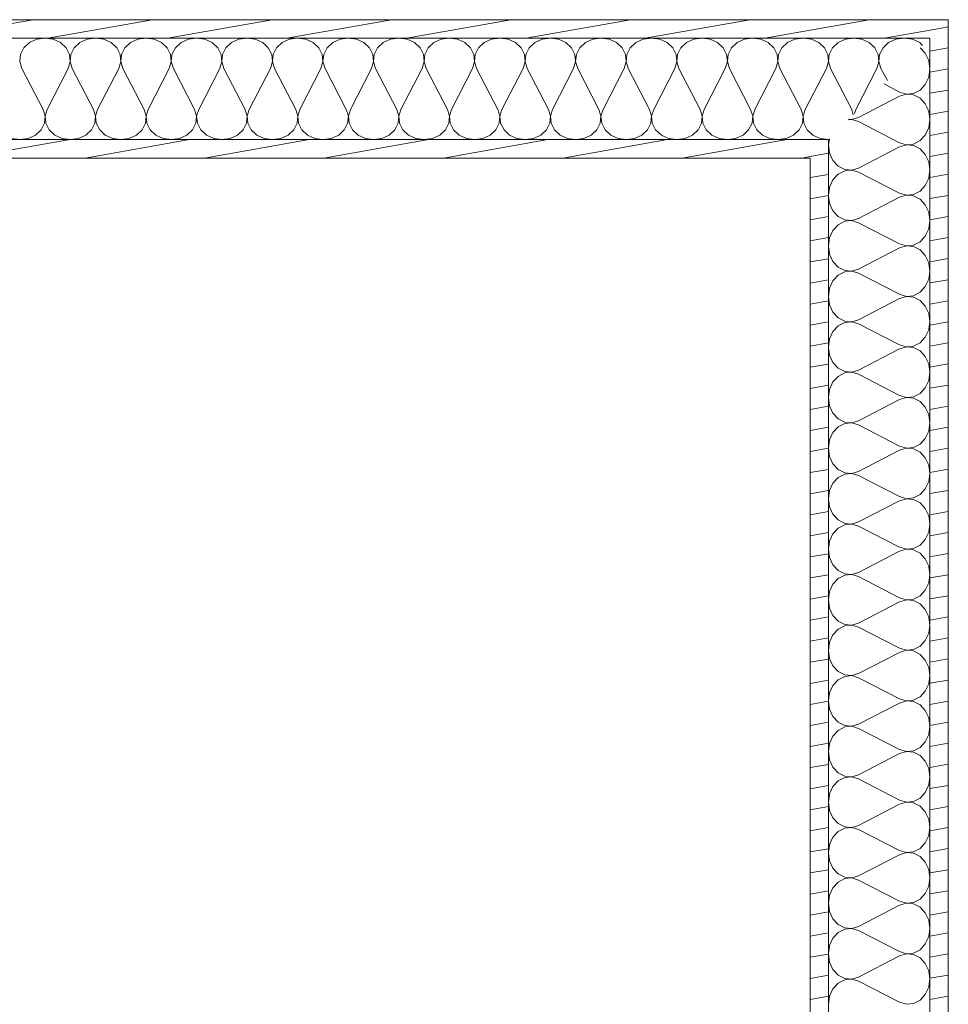
# Model space of a CAD drawing. Units: millimetres. Extents: x -5937 to 27938, y -5938 to 27936.
# Drawn here: x 6579 to 8594, y 14475 to 16610 of the extents above; entities that cross this region are included whole.
import ezdxf

# ---------------------------------------------------------------- set-up
doc = ezdxf.new("R2010")
doc.units = ezdxf.units.MM
doc.header["$MEASUREMENT"] = 0
doc.layers.add('AR1241_US', color=7, linetype='Continuous')
doc.layers.add('AR1241_US_Kynä_nro__1', color=7, linetype='Continuous', lineweight=13)
doc.layers.add('AR1241_US_Kynä_nro__107', color=9, linetype='Continuous', lineweight=13)
pattern_1 = [(10, (0, 0), (-7.81417, 44.31635), [])]

# ---------------------------------------------------------------- blocks, each defined once
blk = doc.blocks.new('*X92')
at = {"layer": 'AR1241_US_Kynä_nro__107', "linetype": 'Continuous'}
for p, q in [((8544, 16537.2), (8533.1, 16549.1)), ((8551.4, 16521.3), (8544, 16537.2)), ((8553.9, 16503.4), (8551.4, 16521.3)), ((8544, 16469.7), (8551.4, 16485.6)), ((8551.4, 16485.6), (8553.9, 16503.4)), ((8488.3, 16453), (8454.5, 16470.5)), ((8532.7, 16457.4), (8544, 16469.7)), ((8488.3, 16444), (8399.4, 16397.9)), ((8488.3, 16453), (8503.3, 16448.6)), ((8503.3, 16448.4), (8488.3, 16444)), ((8503.3, 16448.6), (8518.6, 16450.1)), ((8518.6, 16446.9), (8503.3, 16448.4)), ((8518.6, 16450.1), (8532.7, 16457.4)), ((8532.7, 16439.6), (8518.6, 16446.9)), ((8544, 16427.4), (8532.7, 16439.6)), ((8551.4, 16411.5), (8544, 16427.4)), ((8553.9, 16393.6), (8551.4, 16411.5)), ((8384.5, 16393.4), (8376.6, 16392.7)), ((8378, 16394.1), (8384.5, 16393.4)), ((8384.5, 16393.4), (8399.4, 16397.9)), ((8399.4, 16389), (8384.5, 16393.4)), ((8488.3, 16343.2), (8399.4, 16389)), ((8551.4, 16375.8), (8553.9, 16393.6)), ((8532.7, 16347.6), (8544, 16359.8)), ((8544, 16359.8), (8551.4, 16375.8)), ((8335.8, 16351.8), (8333.9, 16338.6)), ((8333.9, 16338.6), (8336.4, 16320.8)), ((8488.3, 16334.4), (8399.4, 16288.2)), ((8488.3, 16343.2), (8503.3, 16338.8)), ((8503.3, 16338.8), (8488.3, 16334.4)), ((8503.3, 16338.8), (8518.6, 16340.3)), ((8518.6, 16337.3), (8503.3, 16338.8)), ((8518.6, 16340.3), (8532.7, 16347.6)), ((8532.7, 16330), (8518.6, 16337.3)), ((8336.4, 16320.8), (8343.7, 16304.8)), ((8544, 16317.8), (8532.7, 16330)), ((8551.4, 16301.8), (8544, 16317.8)), ((8343.7, 16304.8), (8355.1, 16292.6)), ((8355.1, 16292.6), (8369.2, 16285.3)), ((8553.9, 16284), (8551.4, 16301.8)), ((8355.1, 16275), (8343.7, 16262.8)), ((8369.2, 16282.3), (8355.1, 16275)), ((8369.2, 16285.3), (8384.5, 16283.8)), ((8384.5, 16283.8), (8369.2, 16282.3)), ((8384.5, 16283.8), (8399.4, 16288.2)), ((8399.4, 16279.4), (8384.5, 16283.8)), ((8488.3, 16233.6), (8399.4, 16279.4)), ((8551.4, 16266.1), (8553.9, 16284)), ((8343.7, 16262.8), (8336.4, 16246.8)), ((8532.7, 16238), (8544, 16250.2)), ((8544, 16250.2), (8551.4, 16266.1)), ((8336.4, 16246.8), (8333.9, 16229)), ((8333.9, 16229), (8336.4, 16211.1)), ((8488.3, 16233.6), (8503.3, 16229.2)), ((8503.3, 16229.2), (8488.3, 16224.7)), ((8503.3, 16229.2), (8518.6, 16230.7)), ((8518.6, 16227.7), (8503.3, 16229.2)), ((8518.6, 16230.7), (8532.7, 16238)), ((8532.7, 16220.4), (8518.6, 16227.7)), ((8336.4, 16211.1), (8343.7, 16195.2)), ((8488.3, 16224.7), (8399.4, 16178.6)), ((8544, 16208.1), (8532.7, 16220.4)), ((8551.4, 16192.2), (8544, 16208.1)), ((8343.7, 16195.2), (8355.1, 16183)), ((8553.9, 16174.4), (8551.4, 16192.2)), ((8355.1, 16165.4), (8343.7, 16153.1)), ((8355.1, 16183), (8369.2, 16175.7)), ((8369.2, 16172.7), (8355.1, 16165.4)), ((8369.2, 16175.7), (8384.5, 16174.2)), ((8384.5, 16174.2), (8369.2, 16172.7)), ((8384.5, 16174.2), (8399.4, 16178.6)), ((8399.4, 16169.7), (8384.5, 16174.2)), ((8488.3, 16124), (8399.4, 16169.7)), ((8551.4, 16156.5), (8553.9, 16174.4)), ((8343.7, 16153.1), (8336.4, 16137.2)), ((8544, 16140.6), (8551.4, 16156.5)), ((8336.4, 16137.2), (8333.9, 16119.4)), ((8488.3, 16124), (8503.3, 16119.6)), ((8503.3, 16119.6), (8518.6, 16121.1)), ((8518.6, 16121.1), (8532.7, 16128.3)), ((8532.7, 16128.3), (8544, 16140.6)), ((8333.9, 16119.4), (8336.4, 16101.5)), ((8336.4, 16101.5), (8343.7, 16085.6)), ((8488.3, 16115.1), (8399.4, 16069)), ((8503.3, 16119.6), (8488.3, 16115.1)), ((8518.6, 16118.1), (8503.3, 16119.6)), ((8532.7, 16110.8), (8518.6, 16118.1)), ((8544, 16098.5), (8532.7, 16110.8)), ((8343.7, 16085.6), (8355.1, 16073.3)), ((8551.4, 16082.6), (8544, 16098.5)), ((8553.9, 16064.7), (8551.4, 16082.6)), ((8355.1, 16073.3), (8369.2, 16066.1)), ((8369.2, 16063.1), (8355.1, 16055.8)), ((8369.2, 16066.1), (8384.5, 16064.6)), ((8384.5, 16064.6), (8369.2, 16063.1)), ((8384.5, 16064.6), (8399.4, 16069)), ((8399.4, 16060.1), (8384.5, 16064.6)), ((8488.3, 16014.4), (8399.4, 16060.1)), ((8551.4, 16046.9), (8553.9, 16064.7)), ((8343.7, 16043.5), (8336.4, 16027.6)), ((8355.1, 16055.8), (8343.7, 16043.5)), ((8544, 16031), (8551.4, 16046.9)), ((8336.4, 16027.6), (8333.9, 16009.7)), ((8488.3, 16014.4), (8503.3, 16009.9)), ((8518.6, 16011.4), (8532.7, 16018.7)), ((8532.7, 16018.7), (8544, 16031)), ((8333.9, 16009.7), (8336.4, 15991.9)), ((8488.3, 16005.5), (8399.4, 15959.4)), ((8503.3, 16009.9), (8488.3, 16005.5)), ((8503.3, 16009.9), (8518.6, 16011.4)), ((8518.6, 16008.4), (8503.3, 16009.9)), ((8532.7, 16001.1), (8518.6, 16008.4)), ((8544, 15988.9), (8532.7, 16001.1)), ((8336.4, 15991.9), (8343.7, 15976)), ((8343.7, 15976), (8355.1, 15963.7)), ((8551.4, 15973), (8544, 15988.9)), ((8553.9, 15955.1), (8551.4, 15973)), ((8355.1, 15963.7), (8369.2, 15956.4)), ((8369.2, 15953.4), (8355.1, 15946.2)), ((8369.2, 15956.4), (8384.5, 15954.9)), ((8384.5, 15954.9), (8369.2, 15953.4)), ((8384.5, 15954.9), (8399.4, 15959.4)), ((8399.4, 15950.5), (8384.5, 15954.9)), ((8488.3, 15904.7), (8399.4, 15950.5)), ((8551.4, 15937.3), (8553.9, 15955.1)), ((8343.7, 15933.9), (8336.4, 15918)), ((8355.1, 15946.2), (8343.7, 15933.9)), ((8544, 15921.3), (8551.4, 15937.3)), ((8336.4, 15918), (8333.9, 15900.1)), ((8518.6, 15901.8), (8532.7, 15909.1)), ((8532.7, 15909.1), (8544, 15921.3)), ((8333.9, 15900.1), (8336.4, 15882.3)), ((8488.3, 15895.9), (8399.4, 15849.7)), ((8488.3, 15904.7), (8503.3, 15900.3)), ((8503.3, 15900.3), (8488.3, 15895.9)), ((8503.3, 15900.3), (8518.6, 15901.8)), ((8518.6, 15898.8), (8503.3, 15900.3)), ((8532.7, 15891.5), (8518.6, 15898.8)), ((8544, 15879.3), (8532.7, 15891.5)), ((8336.4, 15882.3), (8343.7, 15866.3)), ((8343.7, 15866.3), (8355.1, 15854.1)), ((8551.4, 15863.3), (8544, 15879.3)), ((8355.1, 15854.1), (8369.2, 15846.8)), ((8369.2, 15843.8), (8355.1, 15836.5)), ((8369.2, 15846.8), (8384.5, 15845.3)), ((8384.5, 15845.3), (8369.2, 15843.8)), ((8384.5, 15845.3), (8399.4, 15849.7)), ((8399.4, 15840.9), (8384.5, 15845.3)), ((8553.9, 15845.5), (8551.4, 15863.3)), ((8551.4, 15827.6), (8553.9, 15845.5)), ((8343.7, 15824.3), (8336.4, 15808.3)), ((8355.1, 15836.5), (8343.7, 15824.3)), ((8488.3, 15795.1), (8399.4, 15840.9)), ((8544, 15811.7), (8551.4, 15827.6)), ((8336.4, 15808.3), (8333.9, 15790.5)), ((8532.7, 15799.5), (8544, 15811.7)), ((8333.9, 15790.3), (8336.4, 15772.5)), ((8488.3, 15786.1), (8399.4, 15739.9)), ((8488.3, 15795.1), (8503.3, 15790.7)), ((8503.3, 15790.5), (8488.3, 15786.1)), ((8503.3, 15790.7), (8518.6, 15792.2)), ((8518.6, 15789), (8503.3, 15790.5)), ((8518.6, 15792.2), (8532.7, 15799.5)), ((8532.7, 15781.7), (8518.6, 15789)), ((8544, 15769.5), (8532.7, 15781.7)), ((8336.4, 15772.5), (8343.7, 15756.5)), ((8551.4, 15753.5), (8544, 15769.5)), ((8343.7, 15756.5), (8355.1, 15744.3)), ((8355.1, 15744.3), (8369.2, 15737)), ((8369.2, 15737), (8384.5, 15735.5)), ((8384.5, 15735.5), (8399.4, 15739.9)), ((8553.9, 15735.7), (8551.4, 15753.5)), ((8355.1, 15726.7), (8343.7, 15714.5)), ((8369.2, 15734), (8355.1, 15726.7)), ((8384.5, 15735.5), (8369.2, 15734)), ((8399.4, 15731.1), (8384.5, 15735.5)), ((8488.3, 15685.3), (8399.4, 15731.1)), ((8544, 15701.9), (8551.4, 15717.8)), ((8551.4, 15717.8), (8553.9, 15735.7)), ((8336.4, 15698.5), (8333.9, 15680.7)), ((8343.7, 15714.5), (8336.4, 15698.5)), ((8532.7, 15689.6), (8544, 15701.9)), ((8333.9, 15680.7), (8336.4, 15662.8)), ((8488.3, 15676.4), (8399.4, 15630.3)), ((8488.3, 15685.3), (8503.3, 15680.9)), ((8503.3, 15680.9), (8488.3, 15676.4)), ((8503.3, 15680.9), (8518.6, 15682.4)), ((8518.6, 15679.4), (8503.3, 15680.9)), ((8518.6, 15682.4), (8532.7, 15689.6)), ((8532.7, 15672.1), (8518.6, 15679.4)), ((8336.4, 15662.8), (8343.7, 15646.9)), ((8544, 15659.8), (8532.7, 15672.1)), ((8551.4, 15643.9), (8544, 15659.8)), ((8343.7, 15646.9), (8355.1, 15634.6)), ((8355.1, 15634.6), (8369.2, 15627.4)), ((8384.5, 15625.9), (8399.4, 15630.3)), ((8553.9, 15626.1), (8551.4, 15643.9)), ((8355.1, 15617.1), (8343.7, 15604.8)), ((8369.2, 15624.4), (8355.1, 15617.1)), ((8369.2, 15627.4), (8384.5, 15625.9)), ((8384.5, 15625.9), (8369.2, 15624.4)), ((8399.4, 15621.4), (8384.5, 15625.9)), ((8488.3, 15575.7), (8399.4, 15621.4)), ((8551.4, 15608.2), (8553.9, 15626.1)), ((8336.4, 15588.9), (8333.9, 15571.1)), ((8343.7, 15604.8), (8336.4, 15588.9)), ((8532.7, 15580), (8544, 15592.3)), ((8544, 15592.3), (8551.4, 15608.2)), ((8333.9, 15571.1), (8336.4, 15553.2)), ((8488.3, 15566.8), (8399.4, 15520.7)), ((8488.3, 15575.7), (8503.3, 15571.2)), ((8503.3, 15571.2), (8488.3, 15566.8)), ((8503.3, 15571.2), (8518.6, 15572.7)), ((8518.6, 15569.7), (8503.3, 15571.2)), ((8518.6, 15572.7), (8532.7, 15580)), ((8532.7, 15562.5), (8518.6, 15569.7)), ((8336.4, 15553.2), (8343.7, 15537.3)), ((8544, 15550.2), (8532.7, 15562.5)), ((8551.4, 15534.3), (8544, 15550.2)), ((8343.7, 15537.3), (8355.1, 15525)), ((8355.1, 15525), (8369.2, 15517.7)), ((8553.9, 15516.4), (8551.4, 15534.3)), ((8355.1, 15507.5), (8343.7, 15495.2)), ((8369.2, 15514.7), (8355.1, 15507.5)), ((8369.2, 15517.7), (8384.5, 15516.2)), ((8384.5, 15516.2), (8369.2, 15514.7)), ((8384.5, 15516.2), (8399.4, 15520.7)), ((8399.4, 15511.8), (8384.5, 15516.2)), ((8488.3, 15466), (8399.4, 15511.8)), ((8551.4, 15498.6), (8553.9, 15516.4)), ((8343.7, 15495.2), (8336.4, 15479.3)), ((8532.7, 15470.4), (8544, 15482.7)), ((8544, 15482.7), (8551.4, 15498.6)), ((8336.4, 15479.3), (8333.9, 15461.4)), ((8333.9, 15461.4), (8336.4, 15443.6)), ((8488.3, 15466), (8503.3, 15461.6)), ((8503.3, 15461.6), (8488.3, 15457.2)), ((8503.3, 15461.6), (8518.6, 15463.1)), ((8518.6, 15460.1), (8503.3, 15461.6)), ((8518.6, 15463.1), (8532.7, 15470.4)), ((8532.7, 15452.8), (8518.6, 15460.1)), ((8336.4, 15443.6), (8343.7, 15427.7)), ((8488.3, 15457.2), (8399.4, 15411.1)), ((8544, 15440.6), (8532.7, 15452.8)), ((8551.4, 15424.7), (8544, 15440.6)), ((8343.7, 15427.7), (8355.1, 15415.4)), ((8553.9, 15406.8), (8551.4, 15424.7)), ((8355.1, 15397.8), (8343.7, 15385.6)), ((8355.1, 15415.4), (8369.2, 15408.1)), ((8369.2, 15405.1), (8355.1, 15397.8)), ((8369.2, 15408.1), (8384.5, 15406.6)), ((8384.5, 15406.6), (8369.2, 15405.1)), ((8384.5, 15406.6), (8399.4, 15411.1)), ((8399.4, 15402.2), (8384.5, 15406.6)), ((8488.3, 15356.4), (8399.4, 15402.2)), ((8551.4, 15388.9), (8553.9, 15406.8)), ((8343.7, 15385.6), (8336.4, 15369.7)), ((8544, 15373), (8551.4, 15388.9)), ((8336.4, 15369.7), (8333.9, 15351.8)), ((8488.3, 15356.4), (8503.3, 15352)), ((8503.3, 15352), (8518.6, 15353.5)), ((8518.6, 15353.5), (8532.7, 15360.8)), ((8532.7, 15360.8), (8544, 15373)), ((8333.9, 15351.8), (8336.4, 15334)), ((8336.4, 15334), (8343.7, 15318)), ((8488.3, 15347.6), (8399.4, 15301.4)), ((8503.3, 15352), (8488.3, 15347.6)), ((8518.6, 15350.5), (8503.3, 15352)), ((8532.7, 15343.2), (8518.6, 15350.5)), ((8544, 15330.9), (8532.7, 15343.2)), ((8551.4, 15315), (8544, 15330.9)), ((8343.7, 15318), (8355.1, 15305.8)), ((8553.9, 15297.2), (8551.4, 15315)), ((8355.1, 15288.2), (8343.7, 15276)), ((8355.1, 15305.8), (8369.2, 15298.5)), ((8369.2, 15295.5), (8355.1, 15288.2)), ((8369.2, 15298.5), (8384.5, 15297)), ((8384.5, 15297), (8369.2, 15295.5)), ((8384.5, 15297), (8399.4, 15301.4)), ((8399.4, 15292.6), (8384.5, 15297)), ((8488.3, 15246.8), (8399.4, 15292.6)), ((8551.4, 15279.3), (8553.9, 15297.2)), ((8343.7, 15276), (8336.4, 15260)), ((8544, 15263.4), (8551.4, 15279.3)), ((8336.4, 15260), (8333.9, 15242.2)), ((8488.3, 15246.8), (8503.3, 15242.4)), ((8518.6, 15243.9), (8532.7, 15251.1)), ((8532.7, 15251.1), (8544, 15263.4)), ((8333.9, 15242.2), (8336.4, 15224.3)), ((8336.4, 15224.3), (8343.7, 15208.4)), ((8488.3, 15237.9), (8399.4, 15191.8)), ((8503.3, 15242.4), (8488.3, 15237.9)), ((8503.3, 15242.4), (8518.6, 15243.9)), ((8518.6, 15240.9), (8503.3, 15242.4)), ((8532.7, 15233.6), (8518.6, 15240.9)), ((8544, 15221.3), (8532.7, 15233.6)), ((8343.7, 15208.4), (8355.1, 15196.1)), ((8551.4, 15205.4), (8544, 15221.3)), ((8553.9, 15187.6), (8551.4, 15205.4)), ((8355.1, 15196.1), (8369.2, 15188.9)), ((8369.2, 15185.9), (8355.1, 15178.6)), ((8369.2, 15188.9), (8384.5, 15187.4)), ((8384.5, 15187.4), (8369.2, 15185.9)), ((8384.5, 15187.4), (8399.4, 15191.8)), ((8399.4, 15182.9), (8384.5, 15187.4)), ((8488.3, 15137.2), (8399.4, 15182.9)), ((8551.4, 15169.7), (8553.9, 15187.6)), ((8343.7, 15166.3), (8336.4, 15150.4)), ((8355.1, 15178.6), (8343.7, 15166.3)), ((8544, 15153.8), (8551.4, 15169.7)), ((8336.4, 15150.4), (8333.9, 15132.6)), ((8518.6, 15134.2), (8532.7, 15141.5)), ((8532.7, 15141.5), (8544, 15153.8)), ((8333.9, 15132.4), (8336.4, 15114.5)), ((8488.3, 15128.1), (8399.4, 15082)), ((8488.3, 15137.2), (8503.3, 15132.7)), ((8503.3, 15132.6), (8488.3, 15128.1)), ((8503.3, 15132.7), (8518.6, 15134.2)), ((8518.6, 15131.1), (8503.3, 15132.6)), ((8532.7, 15123.8), (8518.6, 15131.1)), ((8544, 15111.5), (8532.7, 15123.8)), ((8336.4, 15114.5), (8343.7, 15098.6)), ((8343.7, 15098.6), (8355.1, 15086.3)), ((8551.4, 15095.6), (8544, 15111.5)), ((8355.1, 15086.3), (8369.2, 15079.1)), ((8369.2, 15076.1), (8355.1, 15068.8)), ((8369.2, 15079.1), (8384.5, 15077.6)), ((8384.5, 15077.6), (8369.2, 15076.1)), ((8384.5, 15077.6), (8399.4, 15082)), ((8399.4, 15073.1), (8384.5, 15077.6)), ((8553.9, 15077.7), (8551.4, 15095.6)), ((8551.4, 15059.9), (8553.9, 15077.7)), ((8343.7, 15056.5), (8336.4, 15040.6)), ((8355.1, 15068.8), (8343.7, 15056.5)), ((8488.3, 15027.4), (8399.4, 15073.1)), ((8544, 15044), (8551.4, 15059.9)), ((8336.4, 15040.6), (8333.9, 15022.7)), ((8532.7, 15031.7), (8544, 15044)), ((8333.9, 15022.7), (8336.4, 15004.9)), ((8488.3, 15018.5), (8399.4, 14972.4)), ((8488.3, 15027.4), (8503.3, 15022.9)), ((8503.3, 15022.9), (8488.3, 15018.5)), ((8503.3, 15022.9), (8518.6, 15024.4)), ((8518.6, 15021.4), (8503.3, 15022.9)), ((8518.6, 15024.4), (8532.7, 15031.7)), ((8532.7, 15014.2), (8518.6, 15021.4)), ((8544, 15001.9), (8532.7, 15014.2)), ((8336.4, 15004.9), (8343.7, 14989)), ((8551.4, 14986), (8544, 15001.9)), ((8343.7, 14989), (8355.1, 14976.7)), ((8355.1, 14976.7), (8369.2, 14969.4)), ((8369.2, 14969.4), (8384.5, 14967.9)), ((8384.5, 14967.9), (8369.2, 14966.4)), ((8384.5, 14967.9), (8399.4, 14972.4)), ((8399.4, 14963.5), (8384.5, 14967.9)), ((8553.9, 14968.1), (8551.4, 14986)), ((8551.4, 14950.3), (8553.9, 14968.1)), ((8343.7, 14946.9), (8336.4, 14931)), ((8355.1, 14959.2), (8343.7, 14946.9)), ((8369.2, 14966.4), (8355.1, 14959.2)), ((8488.3, 14917.7), (8399.4, 14963.5)), ((8544, 14934.3), (8551.4, 14950.3)), ((8336.4, 14931), (8333.9, 14913.1)), ((8532.7, 14922.1), (8544, 14934.3)), ((8333.9, 14913.1), (8336.4, 14895.3)), ((8488.3, 14908.9), (8399.4, 14862.7)), ((8488.3, 14917.7), (8503.3, 14913.3)), ((8503.3, 14913.3), (8488.3, 14908.9)), ((8503.3, 14913.3), (8518.6, 14914.8)), ((8518.6, 14911.8), (8503.3, 14913.3)), ((8518.6, 14914.8), (8532.7, 14922.1)), ((8532.7, 14904.5), (8518.6, 14911.8)), ((8544, 14892.3), (8532.7, 14904.5)), ((8336.4, 14895.3), (8343.7, 14879.3)), ((8551.4, 14876.3), (8544, 14892.3)), ((8343.7, 14879.3), (8355.1, 14867.1)), ((8355.1, 14867.1), (8369.2, 14859.8)), ((8384.5, 14858.3), (8399.4, 14862.7)), ((8553.9, 14858.5), (8551.4, 14876.3)), ((8355.1, 14849.5), (8343.7, 14837.3)), ((8369.2, 14856.8), (8355.1, 14849.5)), ((8369.2, 14859.8), (8384.5, 14858.3)), ((8384.5, 14858.3), (8369.2, 14856.8)), ((8399.4, 14853.9), (8384.5, 14858.3)), ((8488.3, 14808.1), (8399.4, 14853.9)), ((8544, 14824.7), (8551.4, 14840.6)), ((8551.4, 14840.6), (8553.9, 14858.5)), ((8336.4, 14821.3), (8333.9, 14803.5)), ((8343.7, 14837.3), (8336.4, 14821.3)), ((8532.7, 14812.5), (8544, 14824.7)), ((8333.9, 14803.5), (8336.4, 14785.6)), ((8488.3, 14799.2), (8399.4, 14753.1)), ((8488.3, 14808.1), (8503.3, 14803.7)), ((8503.3, 14803.7), (8488.3, 14799.2)), ((8503.3, 14803.7), (8518.6, 14805.2)), ((8518.6, 14802.2), (8503.3, 14803.7)), ((8518.6, 14805.2), (8532.7, 14812.5)), ((8532.7, 14794.9), (8518.6, 14802.2)), ((8336.4, 14785.6), (8343.7, 14769.7)), ((8544, 14782.6), (8532.7, 14794.9)), ((8551.4, 14766.7), (8544, 14782.6)), ((8343.7, 14769.7), (8355.1, 14757.5)), ((8355.1, 14757.5), (8369.2, 14750.2)), ((8553.9, 14748.9), (8551.4, 14766.7)), ((8355.1, 14739.9), (8343.7, 14727.6)), ((8369.2, 14747.2), (8355.1, 14739.9)), ((8369.2, 14750.2), (8384.5, 14748.7)), ((8384.5, 14748.7), (8369.2, 14747.2)), ((8384.5, 14748.7), (8399.4, 14753.1)), ((8399.4, 14744.2), (8384.5, 14748.7)), ((8488.3, 14698.5), (8399.4, 14744.2)), ((8551.4, 14731), (8553.9, 14748.9)), ((8336.4, 14711.7), (8333.9, 14693.9)), ((8343.7, 14727.6), (8336.4, 14711.7)), ((8532.7, 14702.8), (8544, 14715.1)), ((8544, 14715.1), (8551.4, 14731)), ((8333.9, 14693.9), (8336.4, 14676)), ((8488.3, 14698.5), (8503.3, 14694.1)), ((8503.3, 14694.1), (8488.3, 14689.6)), ((8503.3, 14694.1), (8518.6, 14695.6)), ((8518.6, 14692.6), (8503.3, 14694.1)), ((8518.6, 14695.6), (8532.7, 14702.8)), ((8532.7, 14685.3), (8518.6, 14692.6)), ((8336.4, 14676), (8343.7, 14660.1)), ((8488.3, 14689.6), (8399.4, 14643.5)), ((8544, 14673), (8532.7, 14685.3)), ((8551.4, 14657.1), (8544, 14673)), ((8343.7, 14660.1), (8355.1, 14647.8)), ((8355.1, 14647.8), (8369.2, 14640.6)), ((8553.9, 14639.2), (8551.4, 14657.1)), ((8355.1, 14630.3), (8343.7, 14618)), ((8369.2, 14637.6), (8355.1, 14630.3)), ((8369.2, 14640.6), (8384.5, 14639.1)), ((8384.5, 14639.1), (8369.2, 14637.6)), ((8384.5, 14639.1), (8399.4, 14643.5)), ((8399.4, 14634.6), (8384.5, 14639.1)), ((8488.3, 14588.9), (8399.4, 14634.6)), ((8551.4, 14621.4), (8553.9, 14639.2)), ((8343.7, 14618), (8336.4, 14602.1)), ((8532.7, 14593.2), (8544, 14605.5)), ((8544, 14605.5), (8551.4, 14621.4)), ((8336.4, 14602.1), (8333.9, 14584.2)), ((8333.9, 14584.2), (8336.4, 14566.4)), ((8488.3, 14588.9), (8503.3, 14584.4)), ((8503.3, 14584.4), (8488.3, 14580)), ((8503.3, 14584.4), (8518.6, 14585.9)), ((8518.6, 14582.9), (8503.3, 14584.4)), ((8518.6, 14585.9), (8532.7, 14593.2)), ((8336.4, 14566.4), (8343.7, 14550.5)), ((8488.3, 14580), (8399.4, 14533.9)), ((8532.7, 14575.6), (8518.6, 14582.9)), ((8544, 14563.4), (8532.7, 14575.6)), ((8551.4, 14547.5), (8544, 14563.4)), ((8343.7, 14550.5), (8355.1, 14538.2)), ((8553.9, 14529.6), (8551.4, 14547.5)), ((8355.1, 14520.7), (8343.7, 14508.4)), ((8355.1, 14538.2), (8369.2, 14530.9)), ((8369.2, 14527.9), (8355.1, 14520.7)), ((8369.2, 14530.9), (8384.5, 14529.4)), ((8384.5, 14529.4), (8369.2, 14527.9)), ((8384.5, 14529.4), (8399.4, 14533.9)), ((8399.4, 14525), (8384.5, 14529.4)), ((8488.3, 14479.2), (8399.4, 14525)), ((8551.4, 14511.8), (8553.9, 14529.6)), ((8343.7, 14508.4), (8336.4, 14492.5)), ((8544, 14495.8), (8551.4, 14511.8)), ((8336.4, 14492.5), (8333.9, 14474.6)), ((8488.3, 14479.2), (8503.3, 14474.8)), ((8518.6, 14476.3), (8532.7, 14483.6)), ((8532.7, 14483.6), (8544, 14495.8)), ((8503.3, 14474.8), (8518.6, 14476.3))]:
    blk.add_line(p, q, dxfattribs=at)
blk = doc.blocks.new('Seinä_18', base_point=(8593.9, 7309.9))
at = {"layer": 'AR1241_US_Kynä_nro__107', "linetype": 'Continuous'}
h = blk.add_hatch(dxfattribs=at)
h.set_pattern_fill('Puu', color=256, style=0, pattern_type=2)
h.set_pattern_definition(pattern_1)
h.paths.add_polyline_path([(8593.9, 7309.9), (8593.9, 16609.9), (8553.9, 16569.9), (8553.9, 7309.9)])
h = blk.add_hatch(dxfattribs=at)
h.set_pattern_fill('Puu', color=256, style=0, pattern_type=2)
h.set_pattern_definition(pattern_1)
h.paths.add_polyline_path([(8333.9, 7309.9), (8333.9, 16349.9), (8293.9, 16309.9), (8293.9, 7309.9)])
at = {"layer": 'AR1241_US_Kynä_nro__1', "linetype": 'Continuous'}
for p, q in [((8553.9, 7309.9), (8553.9, 16569.9)), ((8333.9, 7309.9), (8333.9, 16349.9))]:
    blk.add_line(p, q, dxfattribs=at)
at = {"layer": 'AR1241_US_Kynä_nro__1', "linetype": 'Continuous', "flags": 128}
for points in [[(8593.9, 13375.8), (8593.9, 16609.9)], [(8293.9, 16309.9), (8293.9, 7309.9)]]:
    blk.add_lwpolyline(points, dxfattribs=at)
at = {"layer": 'AR1241_US'}
blk.add_blockref('*X92', (0, 0), dxfattribs=at)
blk = doc.blocks.new('*X94')
at = {"layer": 'AR1241_US_Kynä_nro__107', "linetype": 'Continuous'}
for p, q in [((6634.2, 16569.9), (6616.3, 16567.4)), ((6652, 16567.4), (6634.2, 16569.9)), ((6743.8, 16569.9), (6726, 16567.4)), ((6761.7, 16567.4), (6743.8, 16569.9)), ((6853.4, 16569.9), (6835.6, 16567.4)), ((6871.3, 16567.4), (6853.4, 16569.9)), ((6963.1, 16569.9), (6945.2, 16567.4)), ((6980.9, 16567.4), (6963.1, 16569.9)), ((7072.7, 16569.9), (7054.8, 16567.4)), ((7090.5, 16567.4), (7072.7, 16569.9)), ((7182.3, 16569.9), (7164.5, 16567.4)), ((7200.2, 16567.4), (7182.3, 16569.9)), ((7292.1, 16569.9), (7274.3, 16567.4)), ((7310, 16567.4), (7292.1, 16569.9)), ((7401.7, 16569.9), (7383.9, 16567.4)), ((7419.6, 16567.4), (7401.7, 16569.9)), ((7511.4, 16569.9), (7493.5, 16567.4)), ((7529.2, 16567.4), (7511.4, 16569.9)), ((7621, 16569.9), (7603.1, 16567.4)), ((7638.8, 16567.4), (7621, 16569.9)), ((7730.6, 16569.9), (7712.8, 16567.4)), ((7748.5, 16567.4), (7730.6, 16569.9)), ((7840.2, 16569.9), (7822.4, 16567.4)), ((7858.1, 16567.4), (7840.2, 16569.9)), ((7950.1, 16569.9), (7932.2, 16567.4)), ((7967.9, 16567.4), (7950.1, 16569.9)), ((8059.7, 16569.9), (8041.8, 16567.4)), ((8077.5, 16567.4), (8059.7, 16569.9)), ((8169.3, 16569.9), (8151.5, 16567.4)), ((8187.2, 16567.4), (8169.3, 16569.9)), ((8278.9, 16569.9), (8261.1, 16567.4)), ((8296.8, 16567.4), (8278.9, 16569.9)), ((8388.6, 16569.9), (8370.7, 16567.4)), ((8406.4, 16567.4), (8388.6, 16569.9)), ((8498.2, 16569.9), (8480.3, 16567.4)), ((8516, 16567.4), (8498.2, 16569.9)), ((6588.1, 16548.7), (6580.9, 16534.6)), ((6600.4, 16560.1), (6588.1, 16548.7)), ((6616.3, 16567.4), (6600.4, 16560.1)), ((6668, 16560.1), (6652, 16567.4)), ((6680.2, 16548.7), (6668, 16560.1)), ((6687.5, 16534.6), (6680.2, 16548.7)), ((6697.8, 16548.7), (6690.5, 16534.6)), ((6710, 16560.1), (6697.8, 16548.7)), ((6726, 16567.4), (6710, 16560.1)), ((6777.6, 16560.1), (6761.7, 16567.4)), ((6789.8, 16548.7), (6777.6, 16560.1)), ((6797.1, 16534.6), (6789.8, 16548.7)), ((6807.4, 16548.7), (6800.1, 16534.6)), ((6819.7, 16560.1), (6807.4, 16548.7)), ((6835.6, 16567.4), (6819.7, 16560.1)), ((6887.2, 16560.1), (6871.3, 16567.4)), ((6899.5, 16548.7), (6887.2, 16560.1)), ((6906.7, 16534.6), (6899.5, 16548.7)), ((6917, 16548.7), (6909.7, 16534.6)), ((6929.3, 16560.1), (6917, 16548.7)), ((6945.2, 16567.4), (6929.3, 16560.1)), ((6996.8, 16560.1), (6980.9, 16567.4)), ((7009.1, 16548.7), (6996.8, 16560.1)), ((7016.4, 16534.6), (7009.1, 16548.7)), ((7026.7, 16548.7), (7019.4, 16534.6)), ((7038.9, 16560.1), (7026.7, 16548.7)), ((7054.8, 16567.4), (7038.9, 16560.1)), ((7106.5, 16560.1), (7090.5, 16567.4)), ((7118.7, 16548.7), (7106.5, 16560.1)), ((7126, 16534.6), (7118.7, 16548.7)), ((7136.3, 16548.7), (7129, 16534.6)), ((7148.5, 16560.1), (7136.3, 16548.7)), ((7164.5, 16567.4), (7148.5, 16560.1)), ((7216.1, 16560.1), (7200.2, 16567.4)), ((7228.3, 16548.7), (7216.1, 16560.1)), ((7235.6, 16534.6), (7228.3, 16548.7)), ((7246.1, 16548.7), (7238.8, 16534.6)), ((7258.3, 16560.1), (7246.1, 16548.7)), ((7274.3, 16567.4), (7258.3, 16560.1)), ((7325.9, 16560.1), (7310, 16567.4)), ((7338.2, 16548.7), (7325.9, 16560.1)), ((7345.4, 16534.6), (7338.2, 16548.7)), ((7355.7, 16548.7), (7348.4, 16534.6)), ((7368, 16560.1), (7355.7, 16548.7)), ((7383.9, 16567.4), (7368, 16560.1)), ((7435.5, 16560.1), (7419.6, 16567.4)), ((7447.8, 16548.7), (7435.5, 16560.1)), ((7455.1, 16534.6), (7447.8, 16548.7)), ((7465.3, 16548.7), (7458.1, 16534.6)), ((7477.6, 16560.1), (7465.3, 16548.7)), ((7493.5, 16567.4), (7477.6, 16560.1)), ((7545.1, 16560.1), (7529.2, 16567.4)), ((7557.4, 16548.7), (7545.1, 16560.1)), ((7564.7, 16534.6), (7557.4, 16548.7)), ((7575, 16548.7), (7567.7, 16534.6)), ((7587.2, 16560.1), (7575, 16548.7)), ((7603.1, 16567.4), (7587.2, 16560.1)), ((7654.8, 16560.1), (7638.8, 16567.4)), ((7667, 16548.7), (7654.8, 16560.1)), ((7674.3, 16534.6), (7667, 16548.7)), ((7684.6, 16548.7), (7677.3, 16534.6)), ((7696.8, 16560.1), (7684.6, 16548.7)), ((7712.8, 16567.4), (7696.8, 16560.1)), ((7764.4, 16560.1), (7748.5, 16567.4)), ((7776.7, 16548.7), (7764.4, 16560.1)), ((7783.9, 16534.6), (7776.7, 16548.7)), ((7794.2, 16548.7), (7786.9, 16534.6)), ((7806.5, 16560.1), (7794.2, 16548.7)), ((7822.4, 16567.4), (7806.5, 16560.1)), ((7874, 16560.1), (7858.1, 16567.4)), ((7886.3, 16548.7), (7874, 16560.1)), ((7893.6, 16534.6), (7886.3, 16548.7)), ((7904, 16548.7), (7896.7, 16534.6)), ((7916.3, 16560.1), (7904, 16548.7)), ((7932.2, 16567.4), (7916.3, 16560.1)), ((7983.8, 16560.1), (7967.9, 16567.4)), ((7996.1, 16548.7), (7983.8, 16560.1)), ((8003.4, 16534.6), (7996.1, 16548.7)), ((8013.6, 16548.7), (8006.4, 16534.6)), ((8025.9, 16560.1), (8013.6, 16548.7)), ((8041.8, 16567.4), (8025.9, 16560.1)), ((8093.5, 16560.1), (8077.5, 16567.4)), ((8105.7, 16548.7), (8093.5, 16560.1)), ((8113, 16534.6), (8105.7, 16548.7)), ((8123.3, 16548.7), (8116, 16534.6)), ((8135.5, 16560.1), (8123.3, 16548.7)), ((8151.5, 16567.4), (8135.5, 16560.1)), ((8203.1, 16560.1), (8187.2, 16567.4)), ((8215.3, 16548.7), (8203.1, 16560.1)), ((8222.6, 16534.6), (8215.3, 16548.7)), ((8232.9, 16548.7), (8225.6, 16534.6)), ((8245.2, 16560.1), (8232.9, 16548.7)), ((8261.1, 16567.4), (8245.2, 16560.1)), ((8312.7, 16560.1), (8296.8, 16567.4)), ((8325, 16548.7), (8312.7, 16560.1)), ((8332.2, 16534.6), (8325, 16548.7)), ((8342.5, 16548.7), (8335.2, 16534.6)), ((8354.8, 16560.1), (8342.5, 16548.7)), ((8370.7, 16567.4), (8354.8, 16560.1)), ((8422.3, 16560.1), (8406.4, 16567.4)), ((8434.6, 16548.7), (8422.3, 16560.1)), ((8441.9, 16534.6), (8434.6, 16548.7)), ((8452.2, 16548.7), (8444.9, 16534.6)), ((8464.4, 16560.1), (8452.2, 16548.7)), ((8480.3, 16567.4), (8464.4, 16560.1)), ((8532, 16560.1), (8516, 16567.4)), ((8538.2, 16554.3), (8532, 16560.1)), ((6580.9, 16534.6), (6579.4, 16519.3)), ((6689, 16519.3), (6687.5, 16534.6)), ((6690.5, 16534.6), (6689, 16519.3)), ((6798.6, 16519.3), (6797.1, 16534.6)), ((6800.1, 16534.6), (6798.6, 16519.3)), ((6908.2, 16519.3), (6906.7, 16534.6)), ((6909.7, 16534.6), (6908.2, 16519.3)), ((7017.9, 16519.3), (7016.4, 16534.6)), ((7019.4, 16534.6), (7017.9, 16519.3)), ((7127.5, 16519.3), (7126, 16534.6)), ((7129, 16534.6), (7127.5, 16519.3)), ((7237.1, 16519.3), (7235.6, 16534.6)), ((7238.8, 16534.6), (7237.3, 16519.3)), ((7346.9, 16519.3), (7345.4, 16534.6)), ((7348.4, 16534.6), (7346.9, 16519.3)), ((7456.6, 16519.3), (7455.1, 16534.6)), ((7458.1, 16534.6), (7456.6, 16519.3)), ((7566.2, 16519.3), (7564.7, 16534.6)), ((7567.7, 16534.6), (7566.2, 16519.3)), ((7675.8, 16519.3), (7674.3, 16534.6)), ((7677.3, 16534.6), (7675.8, 16519.3)), ((7785.4, 16519.3), (7783.9, 16534.6)), ((7786.9, 16534.6), (7785.4, 16519.3)), ((7895.1, 16519.3), (7893.6, 16534.6)), ((7896.7, 16534.6), (7895.2, 16519.3)), ((8004.9, 16519.3), (8003.4, 16534.6)), ((8006.4, 16534.6), (8004.9, 16519.3)), ((8114.5, 16519.3), (8113, 16534.6)), ((8116, 16534.6), (8114.5, 16519.3)), ((8224.1, 16519.3), (8222.6, 16534.6)), ((8225.6, 16534.6), (8224.1, 16519.3)), ((8333.7, 16519.3), (8332.2, 16534.6)), ((8335.2, 16534.6), (8333.7, 16519.3)), ((8443.4, 16519.3), (8441.9, 16534.6)), ((8444.9, 16534.6), (8443.4, 16519.3)), ((6579.4, 16519.3), (6583.8, 16504.4)), ((6684.6, 16504.4), (6689, 16519.3)), ((6689, 16519.3), (6693.4, 16504.4)), ((6794.2, 16504.4), (6798.6, 16519.3)), ((6798.6, 16519.3), (6803.1, 16504.4)), ((6903.8, 16504.4), (6908.2, 16519.3)), ((6908.2, 16519.3), (6912.7, 16504.4)), ((7013.4, 16504.4), (7017.9, 16519.3)), ((7017.9, 16519.3), (7022.3, 16504.4)), ((7123.1, 16504.4), (7127.5, 16519.3)), ((7127.5, 16519.3), (7131.9, 16504.4)), ((7232.7, 16504.4), (7237.1, 16519.3)), ((7237.3, 16519.3), (7241.7, 16504.4)), ((7342.5, 16504.4), (7346.9, 16519.3)), ((7346.9, 16519.3), (7351.4, 16504.4)), ((7452.1, 16504.4), (7456.6, 16519.3)), ((7456.6, 16519.3), (7461, 16504.4)), ((7561.8, 16504.4), (7566.2, 16519.3)), ((7566.2, 16519.3), (7570.6, 16504.4)), ((7671.4, 16504.4), (7675.8, 16519.3)), ((7675.8, 16519.3), (7680.2, 16504.4)), ((7781, 16504.4), (7785.4, 16519.3)), ((7785.4, 16519.3), (7789.9, 16504.4)), ((7890.6, 16504.4), (7895.1, 16519.3)), ((7895.2, 16519.3), (7899.7, 16504.4)), ((8000.4, 16504.4), (8004.9, 16519.3)), ((8004.9, 16519.3), (8009.3, 16504.4)), ((8110.1, 16504.4), (8114.5, 16519.3)), ((8114.5, 16519.3), (8118.9, 16504.4)), ((8219.7, 16504.4), (8224.1, 16519.3)), ((8224.1, 16519.3), (8228.6, 16504.4)), ((8329.3, 16504.4), (8333.7, 16519.3)), ((8333.7, 16519.3), (8338.2, 16504.4)), ((8438.9, 16504.4), (8443.4, 16519.3)), ((8443.4, 16519.3), (8447.8, 16504.4)), ((6583.8, 16504.4), (6629.9, 16415.5)), ((6684.6, 16504.4), (6638.8, 16415.5)), ((6693.4, 16504.4), (6739.6, 16415.5)), ((6794.2, 16504.4), (6748.4, 16415.5)), ((6803.1, 16504.4), (6849.2, 16415.5)), ((6903.8, 16504.4), (6858.1, 16415.5)), ((6912.7, 16504.4), (6958.8, 16415.5)), ((7013.4, 16504.4), (6967.7, 16415.5)), ((7022.3, 16504.4), (7068.4, 16415.5)), ((7123.1, 16504.4), (7077.3, 16415.5)), ((7131.9, 16504.4), (7178.1, 16415.5)), ((7232.7, 16504.4), (7186.9, 16415.5)), ((7241.7, 16504.4), (7287.9, 16415.5)), ((7342.5, 16504.4), (7296.7, 16415.5)), ((7351.4, 16504.4), (7397.5, 16415.5)), ((7452.1, 16504.4), (7406.4, 16415.5)), ((7461, 16504.4), (7507.1, 16415.5)), ((7561.8, 16504.4), (7516, 16415.5)), ((7570.6, 16504.4), (7616.7, 16415.5)), ((7671.4, 16504.4), (7625.6, 16415.5)), ((7680.2, 16504.4), (7726.4, 16415.5)), ((7781, 16504.4), (7735.2, 16415.5)), ((7789.9, 16504.4), (7836, 16415.5)), ((7890.6, 16504.4), (7844.9, 16415.5)), ((7899.7, 16504.4), (7945.8, 16415.5)), ((8000.4, 16504.4), (7954.7, 16415.5)), ((8009.3, 16504.4), (8055.4, 16415.5)), ((8110.1, 16504.4), (8064.3, 16415.5)), ((8118.9, 16504.4), (8165.1, 16415.5)), ((8219.7, 16504.4), (8173.9, 16415.5)), ((8228.6, 16504.4), (8274.7, 16415.5)), ((8329.3, 16504.4), (8283.6, 16415.5)), ((8338.2, 16504.4), (8384.3, 16415.5)), ((8438.9, 16504.4), (8393.2, 16415.5)), ((8447.8, 16504.4), (8461.7, 16477.7)), ((6634.4, 16400.5), (6629.9, 16415.5)), ((6632.9, 16385.2), (6634.4, 16400.5)), ((6638.8, 16415.5), (6634.4, 16400.5)), ((6634.4, 16400.5), (6635.9, 16385.2)), ((6744, 16400.5), (6739.6, 16415.5)), ((6742.5, 16385.2), (6744, 16400.5)), ((6748.4, 16415.5), (6744, 16400.5)), ((6744, 16400.5), (6745.5, 16385.2)), ((6853.6, 16400.5), (6849.2, 16415.5)), ((6852.1, 16385.2), (6853.6, 16400.5)), ((6858.1, 16415.5), (6853.6, 16400.5)), ((6853.6, 16400.5), (6855.1, 16385.2)), ((6963.2, 16400.5), (6958.8, 16415.5)), ((6961.7, 16385.2), (6963.2, 16400.5)), ((6967.7, 16415.5), (6963.2, 16400.5)), ((6963.2, 16400.5), (6964.7, 16385.2)), ((7072.9, 16400.5), (7068.4, 16415.5)), ((7071.4, 16385.2), (7072.9, 16400.5)), ((7077.3, 16415.5), (7072.9, 16400.5)), ((7072.9, 16400.5), (7074.4, 16385.2)), ((7182.5, 16400.5), (7178.1, 16415.5)), ((7181, 16385.2), (7182.5, 16400.5)), ((7186.9, 16415.5), (7182.5, 16400.5)), ((7182.5, 16400.5), (7184, 16385.2)), ((7292.3, 16400.5), (7287.9, 16415.5)), ((7290.8, 16385.2), (7292.3, 16400.5)), ((7296.7, 16415.5), (7292.3, 16400.5)), ((7292.3, 16400.5), (7293.8, 16385.2)), ((7401.9, 16400.5), (7397.5, 16415.5)), ((7400.4, 16385.2), (7401.9, 16400.5)), ((7406.4, 16415.5), (7401.9, 16400.5)), ((7401.9, 16400.5), (7403.4, 16385.2)), ((7511.6, 16400.5), (7507.1, 16415.5)), ((7510.1, 16385.2), (7511.6, 16400.5)), ((7516, 16415.5), (7511.6, 16400.5)), ((7511.6, 16400.5), (7513.1, 16385.2)), ((7621.2, 16400.5), (7616.7, 16415.5)), ((7619.7, 16385.2), (7621.2, 16400.5)), ((7625.6, 16415.5), (7621.2, 16400.5)), ((7621.2, 16400.5), (7622.7, 16385.2)), ((7730.8, 16400.5), (7726.4, 16415.5)), ((7729.3, 16385.2), (7730.8, 16400.5)), ((7735.2, 16415.5), (7730.8, 16400.5)), ((7730.8, 16400.5), (7732.3, 16385.2)), ((7840.4, 16400.5), (7836, 16415.5)), ((7838.9, 16385.2), (7840.4, 16400.5)), ((7844.9, 16415.5), (7840.4, 16400.5)), ((7840.4, 16400.5), (7841.9, 16385.2)), ((7950.2, 16400.5), (7945.8, 16415.5)), ((7948.7, 16385.2), (7950.2, 16400.5)), ((7954.7, 16415.5), (7950.2, 16400.5)), ((7950.2, 16400.5), (7951.7, 16385.2)), ((8059.9, 16400.5), (8055.4, 16415.5)), ((8058.4, 16385.2), (8059.9, 16400.5)), ((8064.3, 16415.5), (8059.9, 16400.5)), ((8059.9, 16400.5), (8061.4, 16385.2)), ((8169.5, 16400.5), (8165.1, 16415.5)), ((8168, 16385.2), (8169.5, 16400.5)), ((8173.9, 16415.5), (8169.5, 16400.5)), ((8169.5, 16400.5), (8171, 16385.2)), ((8279.1, 16400.5), (8274.7, 16415.5)), ((8277.6, 16385.2), (8279.1, 16400.5)), ((8283.6, 16415.5), (8279.1, 16400.5)), ((8279.1, 16400.5), (8280.6, 16385.2)), ((8387.8, 16403.8), (8384.3, 16415.5)), ((8393.2, 16415.5), (8390.5, 16406.6)), ((6625.6, 16371.1), (6632.9, 16385.2)), ((6635.9, 16385.2), (6643.1, 16371.1)), ((6735.2, 16371.1), (6742.5, 16385.2)), ((6745.5, 16385.2), (6752.8, 16371.1)), ((6844.8, 16371.1), (6852.1, 16385.2)), ((6855.1, 16385.2), (6862.4, 16371.1)), ((6954.5, 16371.1), (6961.7, 16385.2)), ((6964.7, 16385.2), (6972, 16371.1)), ((7064.1, 16371.1), (7071.4, 16385.2)), ((7074.4, 16385.2), (7081.6, 16371.1)), ((7173.7, 16371.1), (7181, 16385.2)), ((7184, 16385.2), (7191.3, 16371.1)), ((7283.5, 16371.1), (7290.8, 16385.2)), ((7293.8, 16385.2), (7301.1, 16371.1)), ((7393.2, 16371.1), (7400.4, 16385.2)), ((7403.4, 16385.2), (7410.7, 16371.1)), ((7502.8, 16371.1), (7510.1, 16385.2)), ((7513.1, 16385.2), (7520.3, 16371.1)), ((7612.4, 16371.1), (7619.7, 16385.2)), ((7622.7, 16385.2), (7630, 16371.1)), ((7722, 16371.1), (7729.3, 16385.2)), ((7732.3, 16385.2), (7739.6, 16371.1)), ((7831.7, 16371.1), (7838.9, 16385.2)), ((7841.9, 16385.2), (7849.2, 16371.1)), ((7941.5, 16371.1), (7948.7, 16385.2)), ((7951.7, 16385.2), (7959, 16371.1)), ((8051.1, 16371.1), (8058.4, 16385.2)), ((8061.4, 16385.2), (8068.6, 16371.1)), ((8160.7, 16371.1), (8168, 16385.2)), ((8171, 16385.2), (8178.3, 16371.1)), ((8270.3, 16371.1), (8277.6, 16385.2)), ((8280.6, 16385.2), (8287.9, 16371.1)), ((6597.4, 16352.4), (6613.3, 16359.8)), ((6613.3, 16359.8), (6625.6, 16371.1)), ((6643.1, 16371.1), (6655.4, 16359.8)), ((6655.4, 16359.8), (6671.3, 16352.4)), ((6707, 16352.4), (6723, 16359.8)), ((6723, 16359.8), (6735.2, 16371.1)), ((6752.8, 16371.1), (6765, 16359.8)), ((6765, 16359.8), (6781, 16352.4)), ((6816.7, 16352.4), (6832.6, 16359.8)), ((6832.6, 16359.8), (6844.8, 16371.1)), ((6862.4, 16371.1), (6874.7, 16359.8)), ((6874.7, 16359.8), (6890.6, 16352.4)), ((6926.3, 16352.4), (6942.2, 16359.8)), ((6942.2, 16359.8), (6954.5, 16371.1)), ((6972, 16371.1), (6984.3, 16359.8)), ((6984.3, 16359.8), (7000.2, 16352.4)), ((7035.9, 16352.4), (7051.8, 16359.8)), ((7051.8, 16359.8), (7064.1, 16371.1)), ((7081.6, 16371.1), (7093.9, 16359.8)), ((7093.9, 16359.8), (7109.8, 16352.4)), ((7145.5, 16352.4), (7161.5, 16359.8)), ((7161.5, 16359.8), (7173.7, 16371.1)), ((7191.3, 16371.1), (7203.5, 16359.8)), ((7203.5, 16359.8), (7219.5, 16352.4)), ((7255.3, 16352.4), (7271.3, 16359.8)), ((7271.3, 16359.8), (7283.5, 16371.1)), ((7301.1, 16371.1), (7313.3, 16359.8)), ((7313.3, 16359.8), (7329.3, 16352.4)), ((7365, 16352.4), (7380.9, 16359.8)), ((7380.9, 16359.8), (7393.2, 16371.1)), ((7410.7, 16371.1), (7423, 16359.8)), ((7423, 16359.8), (7438.9, 16352.4)), ((7474.6, 16352.4), (7490.5, 16359.8)), ((7490.5, 16359.8), (7502.8, 16371.1)), ((7520.3, 16371.1), (7532.6, 16359.8)), ((7532.6, 16359.8), (7548.5, 16352.4)), ((7584.2, 16352.4), (7600.1, 16359.8)), ((7600.1, 16359.8), (7612.4, 16371.1)), ((7630, 16371.1), (7642.2, 16359.8)), ((7642.2, 16359.8), (7658.1, 16352.4)), ((7693.8, 16352.4), (7709.8, 16359.8)), ((7709.8, 16359.8), (7722, 16371.1)), ((7739.6, 16371.1), (7751.8, 16359.8)), ((7751.8, 16359.8), (7767.8, 16352.4)), ((7803.5, 16352.4), (7819.4, 16359.8)), ((7819.4, 16359.8), (7831.7, 16371.1)), ((7849.2, 16371.1), (7861.5, 16359.8)), ((7861.5, 16359.8), (7877.4, 16352.4)), ((7913.3, 16352.4), (7929.2, 16359.8)), ((7929.2, 16359.8), (7941.5, 16371.1)), ((7959, 16371.1), (7971.3, 16359.8)), ((7971.3, 16359.8), (7987.2, 16352.4)), ((8022.9, 16352.4), (8038.8, 16359.8)), ((8038.8, 16359.8), (8051.1, 16371.1)), ((8068.6, 16371.1), (8080.9, 16359.8)), ((8080.9, 16359.8), (8096.8, 16352.4)), ((8132.5, 16352.4), (8148.5, 16359.8)), ((8148.5, 16359.8), (8160.7, 16371.1)), ((8178.3, 16371.1), (8190.5, 16359.8)), ((8190.5, 16359.8), (8206.5, 16352.4)), ((8242.2, 16352.4), (8258.1, 16359.8)), ((8258.1, 16359.8), (8270.3, 16371.1)), ((8287.9, 16371.1), (8300.2, 16359.8)), ((8300.2, 16359.8), (8316.1, 16352.4)), ((6561.5, 16352.4), (6579.4, 16349.9)), ((6579.6, 16349.9), (6597.4, 16352.4)), ((6671.3, 16352.4), (6689.2, 16349.9)), ((6689.2, 16349.9), (6707, 16352.4)), ((6781, 16352.4), (6798.8, 16349.9)), ((6798.8, 16349.9), (6816.7, 16352.4)), ((6890.6, 16352.4), (6908.4, 16349.9)), ((6908.4, 16349.9), (6926.3, 16352.4)), ((7000.2, 16352.4), (7018.1, 16349.9)), ((7018.1, 16349.9), (7035.9, 16352.4)), ((7109.8, 16352.4), (7127.7, 16349.9)), ((7127.7, 16349.9), (7145.5, 16352.4)), ((7219.5, 16352.4), (7237.3, 16349.9)), ((7237.5, 16349.9), (7255.3, 16352.4)), ((7329.3, 16352.4), (7347.1, 16349.9)), ((7347.1, 16349.9), (7365, 16352.4)), ((7438.9, 16352.4), (7456.7, 16349.9)), ((7456.7, 16349.9), (7474.6, 16352.4)), ((7548.5, 16352.4), (7566.4, 16349.9)), ((7566.4, 16349.9), (7584.2, 16352.4)), ((7658.1, 16352.4), (7676, 16349.9)), ((7676, 16349.9), (7693.8, 16352.4)), ((7767.8, 16352.4), (7785.6, 16349.9)), ((7785.6, 16349.9), (7803.5, 16352.4)), ((7877.4, 16352.4), (7895.2, 16349.9)), ((7895.4, 16349.9), (7913.3, 16352.4)), ((7987.2, 16352.4), (8005.1, 16349.9)), ((8005.1, 16349.9), (8022.9, 16352.4)), ((8096.8, 16352.4), (8114.7, 16349.9)), ((8114.7, 16349.9), (8132.5, 16352.4)), ((8206.5, 16352.4), (8224.3, 16349.9)), ((8224.3, 16349.9), (8242.2, 16352.4)), ((8316.1, 16352.4), (8333.9, 16349.9))]:
    blk.add_line(p, q, dxfattribs=at)
blk = doc.blocks.new('Seinä_19', base_point=(8593.9, 16609.9))
at = {"layer": 'AR1241_US_Kynä_nro__107', "linetype": 'Continuous'}
h = blk.add_hatch(dxfattribs=at)
h.set_pattern_fill('Puu', color=256, style=0, pattern_type=2)
h.set_pattern_definition(pattern_1)
h.paths.add_polyline_path([(8593.9, 16609.9), (-3406.1, 16609.9), (-3366.1, 16569.9), (8553.9, 16569.9)])
h = blk.add_hatch(dxfattribs=at)
h.set_pattern_fill('Puu', color=256, style=0, pattern_type=2)
h.set_pattern_definition(pattern_1)
h.paths.add_polyline_path([(8333.9, 16349.9), (-3146.1, 16349.9), (-3106.1, 16309.9), (8293.9, 16309.9)])
at = {"layer": 'AR1241_US_Kynä_nro__1', "linetype": 'Continuous'}
for p, q in [((8553.9, 16569.9), (-3366.1, 16569.9)), ((8333.9, 16349.9), (-3146.1, 16349.9))]:
    blk.add_line(p, q, dxfattribs=at)
at = {"layer": 'AR1241_US_Kynä_nro__1', "linetype": 'Continuous', "flags": 128}
for points in [[(8593.9, 16609.9), (-3406.1, 16609.9)], [(-3106.1, 16309.9), (8293.9, 16309.9)]]:
    blk.add_lwpolyline(points, dxfattribs=at)
at = {"layer": 'AR1241_US'}
blk.add_blockref('*X94', (0, 0), dxfattribs=at)

msp = doc.modelspace()

# ---------------------------------------------------------------- block references
at = {"layer": 'AR1241_US'}
for name, p in [('Seinä_19', (8593.9, 16609.9)), ('Seinä_18', (8593.9, 7309.9))]:
    msp.add_blockref(name, p, dxfattribs=at)

doc.saveas('drawing.dxf')
